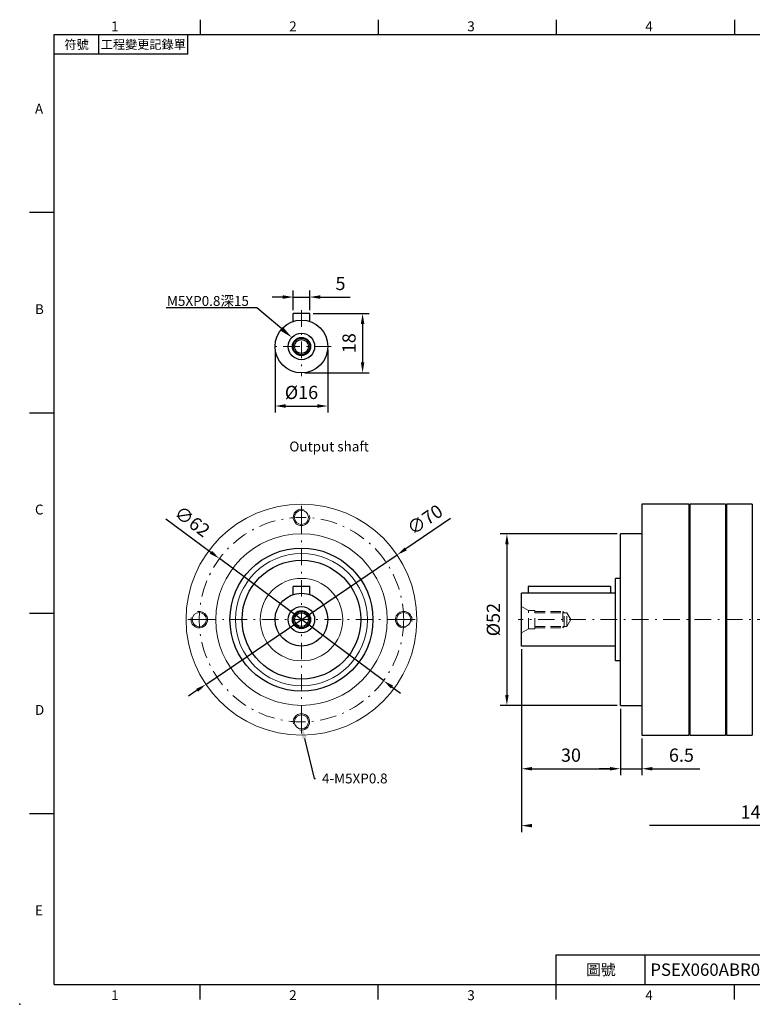
# Model space of a CAD drawing. Units: millimetres. Extents: x -10 to 1014, y -6 to 294.
# Drawn here: x 544 to 766, y -6 to 292 of the extents above; entities that cross this region are included whole.
import ezdxf
from ezdxf import colors
from ezdxf.entities.mleader import LeaderData, LeaderLine
from ezdxf.enums import TextEntityAlignment as Align
from ezdxf.math import Vec2, Vec3

# ---------------------------------------------------------------- set-up
doc = ezdxf.new("R2010")
doc.units = ezdxf.units.MM
for name, pattern in [('CENTER', [250, 100, -50, 50, -50]), ('CENTER2', [9.5, 5, -2, 0.5, -2]), ('HIDDEN2', [4.7625, 3.175, -1.5875])]:
    doc.linetypes.add(name, pattern=pattern)
doc.layers.add('DIM', color=3, linetype='Continuous')
for name, color, linetype, lineweight in [('中心', 3, 'CENTER2', 18), ('可見 (ISO)', 7, 'Continuous', 30), ('標註', 4, 'Continuous', 18), ('虛線', 1, 'HIDDEN2', 20)]:
    doc.layers.add(name, color=color, linetype=linetype, lineweight=lineweight)
doc.styles.add('ATTDEF', font='txt')
doc.styles.add('mytxt', font='txt.shx', dxfattribs={"bigfont": 'chineset.shx'})
doc.dimstyles.new('X1.6', dxfattribs={"dimscale": 1.6, "dimtxt": 2.5, "dimasz": 2, "dimexe": 1.25, "dimexo": 0.625, "dimgap": 1, "dimtad": 1, "dimdsep": 46, "dimtxsty": 'mytxt', "dimcen": 0, "dimclrd": 4, "dimclre": 4, "dimclrt": 4, "dimazin": 2, "dimtfac": 1, "dimtmove": 0, "dimatfit": 3, "dimfxl": 0, "dimarcsym": 0})

# ---------------------------------------------------------------- blocks, each defined once
blk = doc.blocks.new('*D35')
at = {"layer": 'Defpoints', "color": 0}
for p in [(726.26, 84.62), (732.76, 75.62), (732.76, 65.42)]:
    blk.add_point(p, dxfattribs=at)
at = {"layer": '標註', "color": 4, "lineweight": -2}
for p, q in [((726.26, 83.62), (726.26, 63.42)), ((732.76, 74.62), (732.76, 63.42)), ((723.06, 65.42), (719.86, 65.42)), ((726.26, 65.42), (732.76, 65.42)), ((735.96, 65.42), (750.36, 65.42))]:
    blk.add_line(p, q, dxfattribs=at)
at = {"layer": '標註', "color": 4}
for points in [[(723.06, 65.95), (723.06, 64.88), (726.26, 65.42)], [(735.96, 65.95), (735.96, 64.88), (732.76, 65.42)]]:
    blk.add_solid(points, dxfattribs=at)
at = {"layer": '標註', "color": 4, "insert": (744.76, 69.02), "char_height": 4, "attachment_point": 5, "style": 'mytxt'}
blk.add_mtext('6.5', dxfattribs=at)
blk = doc.blocks.new('*D36')
at = {"layer": 'Defpoints', "color": 0}
for p in [(726.26, 136.62), (691.83, 84.62), (726.26, 84.62)]:
    blk.add_point(p, dxfattribs=at)
at = {"layer": '標註', "color": 4, "lineweight": -2}
for p, q in [((725.26, 136.62), (689.83, 136.62)), ((691.83, 133.42), (691.83, 87.82)), ((725.26, 84.62), (689.83, 84.62))]:
    blk.add_line(p, q, dxfattribs=at)
at = {"layer": '標註', "color": 4}
for points in [[(691.3, 133.42), (692.36, 133.42), (691.83, 136.62)], [(691.3, 87.82), (692.36, 87.82), (691.83, 84.62)]]:
    blk.add_solid(points, dxfattribs=at)
at = {"layer": '標註', "color": 4, "insert": (688.23, 110.62), "char_height": 4, "attachment_point": 5, "rotation": 90, "style": 'mytxt'}
blk.add_mtext('%%c52', dxfattribs=at)
blk = doc.blocks.new('*D33')
at = {"layer": 'Defpoints', "color": 0}
for p in [(658.5, 130.24), (600.54, 91)]:
    blk.add_point(p, dxfattribs=at)
at = {"layer": '標註', "color": 4, "lineweight": -2}
for p, q in [((674.73, 141.23), (661.15, 132.04)), ((600.54, 91), (658.5, 130.24)), ((597.89, 89.21), (595.24, 87.41))]:
    blk.add_line(p, q, dxfattribs=at)
at = {"layer": '標註', "color": 4}
for points in [[(660.86, 132.48), (661.45, 131.6), (658.5, 130.24)], [(597.59, 89.65), (598.19, 88.76), (600.54, 91)]]:
    blk.add_solid(points, dxfattribs=at)
at = {"layer": '標註', "color": 4, "insert": (667.25, 140.51), "char_height": 4, "attachment_point": 5, "rotation": 34.099, "style": 'mytxt'}
blk.add_mtext('∅70', dxfattribs=at)
blk = doc.blocks.new('*D46')
at = {"layer": 'Defpoints', "color": 0}
for p in [(604.65, 129.12), (654.4, 92.12)]:
    blk.add_point(p, dxfattribs=at)
at = {"layer": '標註', "color": 4, "lineweight": -2}
for p, q in [((588.38, 141.21), (602.08, 131.03)), ((654.4, 92.12), (604.65, 129.12)), ((656.96, 90.21), (659.53, 88.3))]:
    blk.add_line(p, q, dxfattribs=at)
at = {"layer": '標註', "color": 4}
for points in [[(602.4, 131.46), (601.76, 130.6), (604.65, 129.12)], [(657.28, 90.64), (656.65, 89.78), (654.4, 92.12)]]:
    blk.add_solid(points, dxfattribs=at)
at = {"layer": '標註', "color": 4, "insert": (596.1, 139.97), "char_height": 4, "attachment_point": 5, "rotation": 323.3618, "style": 'mytxt'}
blk.add_mtext('∅62', dxfattribs=at)
blk = doc.blocks.new('*D37')
at = {"layer": 'Defpoints', "color": 0, "linetype": 'CENTER'}
for p in [(632.02, 208.41), (627.02, 203.43), (632.02, 203.43)]:
    blk.add_point(p, dxfattribs=at)
at = {"layer": '標註', "color": 4, "linetype": 'CENTER', "lineweight": -2}
for p, q in [((627.02, 204.43), (627.02, 210.41)), ((632.02, 204.43), (632.02, 210.41)), ((623.82, 208.41), (620.62, 208.41)), ((627.02, 208.41), (632.02, 208.41)), ((635.22, 208.41), (644.29, 208.41))]:
    blk.add_line(p, q, dxfattribs=at)
at = {"layer": '標註', "color": 4, "linetype": 'CENTER'}
for points in [[(623.82, 208.95), (623.82, 207.88), (627.02, 208.41)], [(635.22, 208.95), (635.22, 207.88), (632.02, 208.41)]]:
    blk.add_solid(points, dxfattribs=at)
at = {"layer": '標註', "color": 4, "linetype": 'CENTER', "insert": (641.36, 212.01), "char_height": 4, "attachment_point": 5, "style": 'mytxt'}
blk.add_mtext('5', dxfattribs=at)
blk = doc.blocks.new('*D38')
at = {"layer": 'Defpoints', "color": 0, "linetype": 'CENTER'}
for p in [(632.02, 203.43), (629.52, 185.43), (648.06, 185.43)]:
    blk.add_point(p, dxfattribs=at)
at = {"layer": '標註', "color": 4, "linetype": 'CENTER', "lineweight": -2}
for p, q in [((633.02, 203.43), (650.06, 203.43)), ((648.06, 200.23), (648.06, 188.63)), ((630.52, 185.43), (650.06, 185.43))]:
    blk.add_line(p, q, dxfattribs=at)
at = {"layer": '標註', "color": 4, "linetype": 'CENTER'}
for points in [[(647.52, 200.23), (648.59, 200.23), (648.06, 203.43)], [(647.52, 188.63), (648.59, 188.63), (648.06, 185.43)]]:
    blk.add_solid(points, dxfattribs=at)
at = {"layer": '標註', "color": 4, "linetype": 'CENTER', "insert": (644.46, 194.43), "char_height": 4, "attachment_point": 5, "rotation": 90, "style": 'mytxt'}
blk.add_mtext('18', dxfattribs=at)
blk = doc.blocks.new('*D39')
at = {"layer": 'Defpoints', "color": 0, "linetype": 'CENTER'}
for p in [(621.52, 193.43), (637.52, 193.43), (637.52, 175.38)]:
    blk.add_point(p, dxfattribs=at)
at = {"layer": '標註', "color": 4, "linetype": 'CENTER', "lineweight": -2}
for p, q in [((621.52, 192.43), (621.52, 173.38)), ((637.52, 192.43), (637.52, 173.38)), ((624.72, 175.38), (634.32, 175.38))]:
    blk.add_line(p, q, dxfattribs=at)
at = {"layer": '標註', "color": 4, "linetype": 'CENTER'}
for points in [[(624.72, 175.92), (624.72, 174.85), (621.52, 175.38)], [(634.32, 175.92), (634.32, 174.85), (637.52, 175.38)]]:
    blk.add_solid(points, dxfattribs=at)
at = {"layer": '標註', "color": 4, "linetype": 'CENTER', "insert": (629.52, 178.98), "char_height": 4, "attachment_point": 5, "style": 'mytxt'}
blk.add_mtext('%%C16', dxfattribs=at)
blk = doc.blocks.new('*D40')
at = {"layer": 'Defpoints', "color": 0, "linetype": 'CENTER'}
for p in [(696.26, 102.62), (726.26, 84.62), (726.26, 65.42)]:
    blk.add_point(p, dxfattribs=at)
at = {"layer": '標註', "color": 4, "linetype": 'CENTER', "lineweight": -2}
for p, q in [((696.26, 101.62), (696.26, 63.42)), ((726.26, 83.62), (726.26, 63.42)), ((699.46, 65.42), (723.06, 65.42))]:
    blk.add_line(p, q, dxfattribs=at)
at = {"layer": '標註', "color": 4, "linetype": 'CENTER'}
for points in [[(699.46, 65.95), (699.46, 64.88), (696.26, 65.42)], [(723.06, 65.95), (723.06, 64.88), (726.26, 65.42)]]:
    blk.add_solid(points, dxfattribs=at)
at = {"layer": '標註', "color": 4, "linetype": 'CENTER', "insert": (711.26, 69.02), "char_height": 4, "attachment_point": 5, "style": 'mytxt'}
blk.add_mtext('30', dxfattribs=at)
blk = doc.blocks.new('*D43')
at = {"layer": 'Defpoints', "color": 0, "linetype": 'CENTER'}
for p in [(696.26, 102.62), (838.26, 80.62), (696.26, 48.17)]:
    blk.add_point(p, dxfattribs=at)
at = {"layer": '標註', "color": 4, "linetype": 'CENTER', "lineweight": -2}
for p, q in [((696.26, 101.62), (696.26, 46.17)), ((838.26, 79.62), (838.26, 46.17)), ((835.06, 48.17), (699.46, 48.17))]:
    blk.add_line(p, q, dxfattribs=at)
at = {"layer": '標註', "color": 4, "linetype": 'CENTER'}
for points in [[(699.46, 48.7), (699.46, 47.63), (696.26, 48.17)], [(835.06, 48.7), (835.06, 47.63), (838.26, 48.17)]]:
    blk.add_solid(points, dxfattribs=at)
at = {"layer": '標註', "color": 4, "linetype": 'CENTER', "insert": (767.26, 51.77), "char_height": 4, "attachment_point": 5, "style": 'mytxt'}
blk.add_mtext('142', dxfattribs=at)
blk = doc.blocks.new('gja420')
at = {"color": 0}
for p, q in [((29.5, 195), (29.5, 192)), ((65.5, 195), (65.5, 192)), ((101.5, 195), (101.5, 192)), ((137.5, 195), (137.5, 192)), ((0, 192), (275, 192)), ((0, 0), (0, 192)), ((9, 188), (9, 192)), ((27, 188), (27, 192)), ((27, 188), (0, 188)), ((0, 156), (-5, 156)), ((0, 115.5), (-5, 115.5)), ((0, 75), (-5, 75)), ((0, 34.5), (-5, 34.5)), ((101.5, 6), (275, 6)), ((101.5, 0), (101.5, 6)), ((119.5, 0), (119.5, 6)), ((0, 0), (275, 0)), ((29.5, -3), (29.5, 0)), ((65.5, -3), (65.5, 0)), ((101.5, -3), (101.5, 0)), ((137.5, -3), (137.5, 0))]:
    blk.add_line(p, q, dxfattribs=at)
blk.add_point((-7, -4), dxfattribs=at)
for s, p in [('1', (11.5, 192.66)), ('2', (47.5, 192.66)), ('3', (83.5, 192.66)), ('4', (119.5, 192.66)), ('A', (-3.91, 176)), ('B', (-3.91, 135.5)), ('C', (-3.91, 95)), ('D', (-3.91, 54.5)), ('E', (-3.91, 14)), ('1', (11.5, -3.16)), ('2', (47.5, -3.16)), ('3', (83.5, -3.16)), ('4', (119.5, -3.16))]:
    blk.add_text(s, height=2, dxfattribs=at).set_placement(p)
at = {"color": 0, "attachment_point": 5}
for s, insert, char_height, width in [('{\\f標楷體|b0|i0|c136|p65;符號}', (4.51, 190), 1.8, 6), ('{\\fDFKai-SB|b0|i0|c136|p65;工程變更記錄單}', (18, 190), 1.8, 17.9481), ('\\f標楷體|b0|i0|c136|p65;圖號', (110.5, 3), 2.2, 7)]:
    blk.add_mtext(s, dxfattribs=dict(at, insert=insert, char_height=char_height, width=width))
at = {"color": 4, "style": 'ATTDEF'}
blk.add_attdef('料號', text='', height=2.5, dxfattribs=at).set_placement((120.5, 3), align=Align.MIDDLE_LEFT)
for tag, p in [('比例', (200.5, 3)), ('版本', (236.5, 3))]:
    blk.add_attdef(tag, text='', height=2.5, dxfattribs=at).set_placement(p, align=Align.MIDDLE_CENTER)

msp = doc.modelspace()

# ---------------------------------------------------------------- linework, layer by layer
for p, q in [((632.022, 203.429), (627.022, 203.429)), ((627.022, 201.028), (627.022, 203.429)), ((632.022, 201.028), (632.022, 203.429)), ((632.022, 120.621), (627.022, 120.621)), ((627.022, 118.22), (627.022, 120.621)), ((632.022, 118.22), (632.022, 120.621))]:
    msp.add_line(p, q)
for centre, radius in [((629.522, 193.429), 8), ((629.522, 193.429), 4), ((629.522, 193.429), 2.75), ((629.522, 193.429), 2.5), ((629.522, 193.429), 2.1), ((629.522, 110.621), 21.685), ((629.522, 110.621), 18), ((629.522, 110.621), 8), ((629.522, 110.621), 4), ((629.522, 110.621), 2.75), ((629.522, 110.621), 2.5), ((629.522, 110.621), 2.1)]:
    msp.add_circle(centre, radius)
at = {"layer": '中心'}
for p, q in [((629.522, 204.429), (629.522, 184.429)), ((638.522, 193.429), (620.522, 193.429)), ((629.522, 145.121), (629.522, 138.121)), ((629.522, 141.621), (629.522, 79.621)), ((595.022, 110.621), (602.022, 110.621)), ((660.522, 110.621), (598.522, 110.621)), ((664.022, 110.621), (657.022, 110.621)), ((839.261, 110.621), (695.261, 110.621)), ((839.261, 110.621), (695.261, 110.621)), ((629.522, 76.121), (629.522, 83.121))]:
    msp.add_line(p, q, dxfattribs=at)
msp.add_circle((629.522, 110.621), 31, dxfattribs=at)
at = {"layer": '可見 (ISO)'}
for p, q in [((747.111, 145.621), (732.761, 145.621)), ((732.761, 145.621), (732.761, 75.621)), ((747.111, 75.621), (747.111, 145.621)), ((747.111, 145.321), (747.411, 145.321)), ((758.111, 145.621), (747.411, 145.621)), ((747.411, 75.621), (747.411, 145.621)), ((758.111, 145.621), (758.111, 75.621)), ((758.111, 145.321), (758.411, 145.321)), ((766.261, 145.621), (758.411, 145.621)), ((758.411, 145.621), (758.411, 75.621)), ((766.261, 145.621), (766.261, 75.621)), ((766.261, 145.621), (766.261, 75.621)), ((732.761, 136.621), (726.261, 136.621)), ((726.261, 84.621), (726.261, 136.621)), ((724.761, 98.121), (724.761, 123.121)), ((726.261, 123.121), (724.761, 123.121)), ((723.261, 120.621), (698.261, 120.621)), ((698.261, 120.621), (698.261, 118.621)), ((723.261, 120.621), (723.261, 118.621)), ((696.261, 102.621), (696.261, 118.621)), ((724.761, 118.621), (696.261, 118.621)), ((724.761, 102.621), (696.261, 102.621)), ((726.261, 98.121), (724.761, 98.121)), ((726.261, 84.621), (732.761, 84.621)), ((732.761, 75.621), (747.111, 75.621)), ((747.111, 75.921), (747.411, 75.921)), ((747.411, 75.621), (758.111, 75.621)), ((758.111, 75.921), (758.411, 75.921)), ((758.411, 75.621), (766.261, 75.621))]:
    msp.add_line(p, q, dxfattribs=at)
at = {"layer": '標註', "color": 0}
for centre, radius in [((629.522, 110.621), 35), ((629.522, 141.621), 2.15), ((629.522, 110.621), 26), ((629.522, 110.621), 20.025), ((629.522, 110.621), 12.5), ((598.522, 110.621), 2.15), ((660.522, 110.621), 2.15), ((629.522, 79.621), 2.15)]:
    msp.add_circle(centre, radius, dxfattribs=at)
at = {"layer": '標註'}
for centre, start, end in [((629.522, 141.621), 75.80452, 12.90339), ((598.522, 110.621), 165.80452, 102.90339), ((660.522, 110.621), 345.80452, 282.90339), ((629.522, 79.621), 255.80452, 192.90339)]:
    msp.add_arc(centre, 2.5, start, end, dxfattribs=at)
at = {"layer": '虛線'}
for p, q in [((696.261, 114.621), (698.426, 113.371)), ((700.261, 113.371), (698.426, 113.371)), ((698.426, 107.871), (698.426, 113.371)), ((700.261, 107.871), (700.261, 113.371)), ((700.261, 113.121), (708.761, 113.121)), ((700.261, 112.721), (708.761, 112.721)), ((709.161, 112.721), (708.761, 113.121)), ((708.761, 113.121), (708.761, 108.121)), ((708.761, 112.721), (710.048, 112.721)), ((709.161, 108.521), (709.161, 112.721)), ((710.048, 112.721), (711.261, 110.621)), ((710.048, 108.521), (710.048, 112.721)), ((710.048, 108.521), (711.261, 110.621)), ((696.261, 106.621), (698.426, 107.871)), ((700.261, 107.871), (698.426, 107.871)), ((700.261, 108.521), (708.761, 108.521)), ((700.261, 108.121), (708.761, 108.121)), ((708.761, 108.521), (710.048, 108.521)), ((708.761, 108.121), (709.161, 108.521))]:
    msp.add_line(p, q, dxfattribs=at)

# ---------------------------------------------------------------- block references
at = {"layer": 'DIM'}
ref = msp.add_blockref('gja420', (554.56, 0), dxfattribs=dict(at, xscale=1.5, yscale=1.5, zscale=1.5))
ref.add_attrib('料號', 'PSEX060ABR081xxx(L1)', dxfattribs={"layer": '0', "color": 4, "height": 3.75, "style": 'ATTDEF'}).set_placement((735.31, 4.5), align=Align.MIDDLE_LEFT)

# ---------------------------------------------------------------- texts
at = {"layer": '標註', "insert": (649.967, 160.673), "char_height": 3, "width": 67.5328, "attachment_point": 9, "style": 'mytxt'}
msp.add_mtext('Output shaft', dxfattribs=at)

# ---------------------------------------------------------------- dimensions: what is measured, and where the dimension line sits
at = {"layer": '標註', "color": 4, "linetype": 'CENTER'}
for base, p1, p2, picture, middle in [((632.022, 208.413), (627.022, 203.429), (632.022, 203.429), '*D37', (641.355, 212.013)), ((726.261, 65.417), (696.261, 102.621), (726.261, 84.621), '*D40', (711.261, 69.017)), ((696.261, 48.165), (838.261, 80.621), (696.261, 102.621), '*D43', (767.261, 51.765))]:
    dim = msp.add_linear_dim(base=base, p1=p1, p2=p2, dimstyle='X1.6', dxfattribs=at)
    dim.commit()
    dim.dimension.update_dxf_attribs({"geometry": picture, "text_midpoint": middle})
dim = msp.add_linear_dim(base=(648.058, 185.429), p1=(632.022, 203.429), p2=(629.522, 185.429), angle=90, dimstyle='X1.6', dxfattribs=at)
dim.commit()
dim.dimension.update_dxf_attribs({"geometry": '*D38', "text_midpoint": (644.458, 194.429)})
dim = msp.add_linear_dim(base=(637.522, 175.383), p1=(621.522, 193.429), p2=(637.522, 193.429), text='%%C<>', dimstyle='X1.6', dxfattribs=at)
dim.commit()
dim.dimension.update_dxf_attribs({"geometry": '*D39', "text_midpoint": (629.522, 178.983)})
at = {"layer": '標註'}
for p1, p2, picture, middle in [((654.397, 92.121), (604.647, 129.12), '*D46', (596.096, 139.966)), ((600.539, 90.999), (658.504, 130.243), '*D33', (667.251, 140.512))]:
    dim = msp.add_diameter_dim_2p(p1=p1, p2=p2, dimstyle='X1.6', dxfattribs=at)
    dim.commit()
    dim.dimension.update_dxf_attribs({"geometry": picture, "text_midpoint": middle})
dim = msp.add_linear_dim(base=(691.831, 84.621), p1=(726.261, 136.621), p2=(726.261, 84.621), angle=90, text='%%c<>', dimstyle='X1.6', dxfattribs=at)
dim.commit()
dim.dimension.update_dxf_attribs({"geometry": '*D36', "text_midpoint": (688.231, 110.621)})
dim = msp.add_linear_dim(base=(732.761, 65.417), p1=(726.261, 84.621), p2=(732.761, 75.621), dimstyle='X1.6', dxfattribs=at)
dim.commit()
dim.dimension.update_dxf_attribs({"geometry": '*D35', "text_midpoint": (744.761, 69.017)})

# ---------------------------------------------------------------- leaders
ml = msp.add_multileader_mtext('Standard', dxfattribs=at)
ml.set_content('{\\Ftxt|c136;M5XP0.8\\Ftxt,chineset|c136;深\\Ftxt|c136;15}', color=256)
ml.set_leader_properties()
ml.build(insert=Vec2(0, 0))
ml.multileader.update_dxf_attribs({"text_right_attachment_type": 6, "dogleg_length": 0.36})
ctx = ml.context
ctx.base_point, ctx.char_height, ctx.plane_origin = Vec3(586.076, 207.229), 3, Vec3(535.209, 215.137)
ctx.right_attachment, ctx.text_align_type = 6, 2
notes = []
notes.append((ctx, [(1, (1, 1, 0), (615.936, 205.129), (-1, 0), 0.36, [(0, [(626.609, 196.17)], 0, [])])]))
ctx.mtext.insert, ctx.mtext.alignment, ctx.mtext.flow_direction = Vec3(613.576, 208.729), 3, 5
ml = msp.add_multileader_mtext('Standard', dxfattribs=at)
ml.set_content('{\\Ftxt|c136;4-M5XP0.8}', color=256)
ml.set_leader_properties()
ml.build(insert=Vec2(0, 0))
ml.multileader.update_dxf_attribs({"text_right_attachment_type": 6, "dogleg_length": 0.36})
ctx = ml.context
ctx.base_point, ctx.char_height, ctx.plane_origin = Vec3(633.732, 62.466), 3, Vec3(613.02, 49.997)
ctx.right_attachment = 6
notes.append((ctx, [(0, (1, 1, 0), (633.372, 62.466), (1, 0), 0.36, [(0, [(629.472, 78.433)], 0, [])])]))
ctx.mtext.insert, ctx.mtext.flow_direction = Vec3(635.732, 63.966), 5
for ctx, leaders in notes:
    for number, flags, end, landing, length, lines in leaders:
        leader = LeaderData()
        leader.index, (leader.has_last_leader_line, leader.has_dogleg_vector, leader.attachment_direction) = number, flags
        leader.last_leader_point, leader.dogleg_vector, leader.dogleg_length = Vec3(end), Vec3(landing), length
        for number, points, colour, breaks in lines:
            line = LeaderLine()
            line.index, line.vertices, line.color, line.breaks = number, Vec3.list(points), colors.encode_raw_color(colour), breaks
            leader.lines.append(line)
        ctx.leaders.append(leader)

doc.saveas('drawing.dxf')
